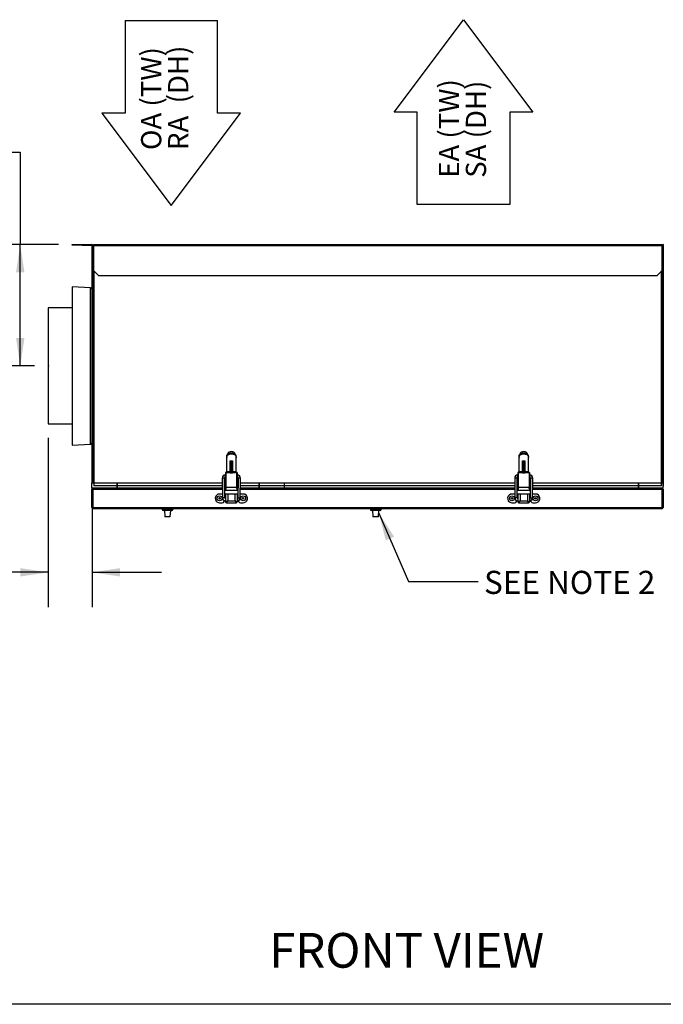
# Model space of a CAD drawing. Units: inches. Extents: x 0.3 to 10.6, y 0.4 to 8.2.
# Drawn here: x 4 to 6.3, y 1.1 to 4.6 of the extents above; entities that cross this region are included whole.
import ezdxf

# ---------------------------------------------------------------- set-up
doc = ezdxf.new("R2010")
doc.units = ezdxf.units.IN
doc.header["$MEASUREMENT"] = 0
doc.header["$PDSIZE"] = -1
doc.linetypes.add('HIDDEN', pattern=[0.075, 0.05, -0.025])
doc.layers.add('DRAWING_FORMAT_LINES', color=7, linetype='Continuous', lineweight=25)
for name, color, linetype in [('FORMAT', 7, 'Continuous'), ('SERVICE_AREA_LINE', 7, 'HIDDEN'), ('TEXT', 7, 'Continuous')]:
    doc.layers.add(name, color=color, linetype=linetype)
doc.styles.add('SLDTEXTSTYLE0', font='GOTHIC.TTF', dxfattribs={"width": 0.913})
doc.styles.get("Standard").update_dxf_attribs({"font": 'GOTHIC.TTF'})
doc.dimstyles.new('SLDDIMSTYLE0', dxfattribs={"dimtxt": 0.083333, "dimasz": 0.1, "dimexe": 0, "dimexo": 0.0625, "dimgap": 0.020833, "dimtad": 0, "dimtih": 1, "dimtoh": 1, "dimdec": 6, "dimlfac": 14, "dimrnd": 1e-09, "dimzin": 12, "dimdsep": 46, "dimlunit": 5, "dimtxsty": 'SLDTEXTSTYLE0', "dimsah": 1, "dimcen": 0.09, "dimadec": 0, "dimazin": 3, "dimtfac": 1, "dimtdec": 3, "dimtofl": 0, "dimtmove": 0, "dimatfit": 3, "dimfxl": 1, "dimfrac": 2, "dimtolj": 1, "dimtzin": 12, "dimarcsym": 0})
doc.dimstyles.new('SLDDIMSTYLE1', dxfattribs={"dimtxt": 0.083333, "dimasz": 0.1, "dimexe": 0, "dimexo": 0.0625, "dimgap": 0.020833, "dimtad": 0, "dimtih": 1, "dimtoh": 1, "dimdec": 6, "dimlfac": 14, "dimrnd": 1e-09, "dimzin": 12, "dimdsep": 46, "dimlunit": 5, "dimtxsty": 'SLDTEXTSTYLE0', "dimsah": 1, "dimcen": 0.09, "dimadec": 0, "dimazin": 3, "dimtfac": 1, "dimtdec": 3, "dimtmove": 0, "dimatfit": 0, "dimfxl": 1, "dimfrac": 2, "dimtolj": 1, "dimtzin": 12, "dimarcsym": 0})
doc.dimstyles.new('SLDDIMSTYLE2', dxfattribs={"dimtxt": 0.18, "dimasz": 0.1, "dimexe": 0, "dimexo": 0.0625, "dimgap": 0, "dimtad": 0, "dimtih": 1, "dimtoh": 1, "dimdec": 0, "dimrnd": 1e-09, "dimzin": 0, "dimdsep": 46, "dimlunit": 5, "dimtxsty": 'Standard', "dimsah": 1, "dimcen": 0.09, "dimadec": 0, "dimazin": 0, "dimtfac": 0.1, "dimtdec": 0, "dimtofl": 0, "dimtmove": 0, "dimatfit": 3, "dimfxl": 1, "dimfrac": 2, "dimtolj": 1, "dimtzin": 0, "dimarcsym": 0})

# ---------------------------------------------------------------- blocks, each defined once
blk = doc.blocks.new('SW_SYMBOL_MOD_CL')
at = {"layer": 'TEXT', "color": 0, "char_height": 30.8, "attachment_point": 5, "style": 'SLDTEXTSTYLE0'}
for s, insert in [('C', (15.7, 23.6)), ('L', (23.6, 11.8))]:
    blk.add_mtext(s, dxfattribs=dict(at, insert=insert))
blk = doc.blocks.new('_D_8')
at = {"layer": 'TEXT'}
for p, q in [((3.8305, 4.1317), (4.0305, 4.1317)), ((4.0305, 4.1317), (4.0305, 3.799)), ((4.1682, 3.799), (3.9055, 3.799)), ((4.0305, 3.3614), (4.0305, 3.799)), ((4.0822, 3.3614), (3.9055, 3.3614))]:
    blk.add_line(p, q, dxfattribs=at)
for points in [[(4.0305, 3.799), (4.0155, 3.699), (4.0455, 3.699)], [(4.0305, 3.3614), (4.0455, 3.4614), (4.0155, 3.4614)]]:
    blk.add_solid(points, dxfattribs=at)
at = {"layer": 'TEXT', "xscale": 0.0027037109375, "yscale": 0.0027037109375, "zscale": 0.0027037109375}
blk.add_blockref('SW_SYMBOL_MOD_CL', (3.3898, 4.077), dxfattribs=at)
at = {"layer": 'TEXT', "insert": (3.5321, 4.1719), "char_height": 0.08333, "attachment_point": 1, "style": 'SLDTEXTSTYLE0'}
blk.add_mtext('6 1/8"', dxfattribs=at)
blk = doc.blocks.new('_D_9')
at = {"layer": 'FORMAT'}
for p, q in [((4.131, 3.1021), (4.131, 2.4923)), ((4.2896, 2.8774), (4.2896, 2.4923)), ((4.131, 2.6173), (3.9021, 2.6173)), ((4.2896, 2.6173), (4.5396, 2.6173))]:
    blk.add_line(p, q, dxfattribs=at)
for points in [[(4.131, 2.6173), (4.031, 2.6323), (4.031, 2.6023)], [(4.2896, 2.6173), (4.3896, 2.6023), (4.3896, 2.6323)]]:
    blk.add_solid(points, dxfattribs=at)
at = {"layer": 'FORMAT', "char_height": 0.08333, "attachment_point": 1, "style": 'SLDTEXTSTYLE0'}
for s, insert in [('2 1/4"', (3.3595, 2.6575)), (' Typ.', (3.658, 2.6575))]:
    blk.add_mtext(s, dxfattribs=dict(at, insert=insert))
blk = doc.blocks.new('SW_NOTE_6')
at = {"layer": 'SERVICE_AREA_LINE', "color": 0, "char_height": 0.07292, "attachment_point": 1, "rotation": 90, "style": 'SLDTEXTSTYLE0'}
for s, insert in [('EA (TW)', (-0.0931, 0)), ('SA (DH)', (0.0041, 0))]:
    blk.add_mtext(s, dxfattribs=dict(at, insert=insert))
blk = doc.blocks.new('SW_NOTE_8')
at = {"layer": 'SERVICE_AREA_LINE', "color": 0, "char_height": 0.07292, "attachment_point": 1, "rotation": 90, "style": 'SLDTEXTSTYLE0'}
for s, insert in [('OA (TW)', (-0.0931, 0)), ('RA  (DH)', (0.0041, 0))]:
    blk.add_mtext(s, dxfattribs=dict(at, insert=insert))

msp = doc.modelspace()

# ---------------------------------------------------------------- linework, layer by layer
at = {"color": 7, "linetype": 'Continuous', "lineweight": 25}
for p, q in [((4.21816113, 3.79653673), (4.21816113, 3.79896531)), ((4.21816113, 3.79896531), (4.25387542, 3.79896531)), ((4.25387542, 3.79896531), (4.25387542, 3.79653673)), ((4.25387542, 3.79896531), (4.28837542, 3.79896531)), ((4.28837542, 3.79653673), (4.28837542, 3.79896531)), ((4.29423256, 3.79655459), (4.29423256, 3.79898316)), ((4.29423256, 3.79898316), (4.3120897, 3.79898316)), ((4.3120897, 3.79898316), (4.3120897, 3.79655459)), ((4.3120897, 3.79898316), (6.32551827, 3.79898316)), ((6.32551827, 3.79655459), (6.32551827, 3.79898316)), ((6.32551827, 3.79898316), (6.34337542, 3.79898316)), ((6.34337542, 3.79898316), (6.34337542, 3.79655459)), ((4.25387542, 3.79653673), (4.21816113, 3.79653673)), ((4.25387542, 3.79653673), (4.28837542, 3.79653673)), ((4.2895897, 2.93840103), (4.2895897, 3.79532245)), ((4.2895897, 3.79532245), (4.29201827, 3.79532245)), ((4.29201827, 3.76184031), (4.29201827, 3.79532245)), ((4.3120897, 3.79655459), (4.29423256, 3.79655459)), ((4.29423256, 3.79655459), (4.29423256, 3.79448316)), ((6.34337542, 3.79448316), (4.29423256, 3.79448316)), ((4.29423256, 3.79448316), (4.29423256, 3.70519745)), ((4.3120897, 3.79655459), (6.32551827, 3.79655459)), ((6.34337542, 3.79655459), (6.32551827, 3.79655459)), ((6.34337542, 3.79448316), (6.34337542, 3.79655459)), ((6.34337542, 3.70519745), (6.34337542, 3.79448316)), ((6.34801827, 3.79532602), (6.3455897, 3.79532602)), ((6.3455897, 3.79532602), (6.3455897, 3.76184031)), ((6.34801827, 3.79532602), (6.34801827, 2.92741173)), ((4.29423256, 3.76184031), (4.29201827, 3.76184031)), ((4.29201827, 3.76184031), (4.29201827, 3.76152395)), ((4.29201827, 3.76133523), (4.29423256, 3.76164224)), ((4.29201827, 3.76133523), (4.29201827, 3.76152395)), ((4.29201827, 3.76133523), (4.29201827, 2.93840103)), ((6.34337542, 3.76184031), (6.3455897, 3.76184031)), ((6.34337542, 3.76164224), (6.3455897, 3.76133523)), ((6.3455897, 3.76152395), (6.3455897, 3.76184031)), ((6.3455897, 3.76152395), (6.3455897, 3.76133523)), ((6.3455897, 2.93840103), (6.3455897, 3.76133523)), ((4.29423256, 3.70519745), (4.3120897, 3.68734031)), ((6.32551827, 3.68734031), (6.34337542, 3.70519745)), ((6.34873256, 3.69654031), (6.34801827, 3.69654031)), ((4.3120897, 3.68734031), (6.32551827, 3.68734031)), ((4.28349758, 3.64311522), (4.21816113, 3.64653936)), ((4.21816113, 3.64653936), (4.21816113, 3.56301442)), ((4.21816113, 3.57065309), (4.13101827, 3.57065309)), ((4.13101827, 3.57065309), (4.13101827, 3.50935472)), ((4.21816113, 3.56301442), (4.21816113, 3.07619539)), ((4.13101827, 3.50935472), (4.13101827, 3.15208166)), ((4.13101827, 3.15208166), (4.21816113, 3.15208166)), ((4.21816113, 3.07619539), (4.28349758, 3.07961953)), ((4.77447674, 3.03464592), (4.77447674, 3.03085507)), ((4.77447674, 2.97941608), (4.77447674, 3.03085507)), ((4.78704704, 3.01973963), (4.79562409, 3.01973963)), ((4.78704704, 2.97941608), (4.78704704, 3.01973963)), ((4.79412072, 3.01705459), (4.78854985, 3.01705459)), ((4.78854985, 3.01705459), (4.78854985, 2.98392748)), ((4.79412072, 2.98392748), (4.79412072, 3.01705459)), ((4.79426414, 3.01705459), (4.79412072, 3.01705459)), ((4.79562409, 3.01739901), (4.79462072, 3.01707693)), ((4.79462072, 2.98390514), (4.79462072, 3.01707693)), ((4.79562409, 3.01973963), (4.79562409, 2.97941608)), ((4.8081944, 3.03085507), (4.8081944, 3.03464592)), ((4.8081944, 2.97941608), (4.8081944, 3.03085507)), ((5.82812373, 3.03464592), (5.82812373, 3.03085507)), ((5.82812373, 2.97941608), (5.82812373, 3.03085507)), ((5.84069403, 3.01973963), (5.84927109, 3.01973963)), ((5.84069403, 2.97941608), (5.84069403, 3.01973963)), ((5.84776771, 3.01705459), (5.84219684, 3.01705459)), ((5.84219684, 3.01705459), (5.84219684, 2.98392748)), ((5.84776771, 2.98392748), (5.84776771, 3.01705459)), ((5.84791113, 3.01705459), (5.84776771, 3.01705459)), ((5.84927109, 3.01739901), (5.84826771, 3.01707693)), ((5.84826771, 2.98390514), (5.84826771, 3.01707693)), ((5.84927109, 3.01973963), (5.84927109, 2.97941608)), ((5.86184139, 3.03085507), (5.86184139, 3.03464592)), ((5.86184139, 2.97941608), (5.86184139, 3.03085507)), ((4.78854985, 2.98392748), (4.79412072, 2.98392748)), ((4.79412072, 2.98392748), (4.79426414, 2.98392748)), ((4.79462072, 2.98390514), (4.79562409, 2.98358306)), ((5.84219684, 2.98392748), (5.84776771, 2.98392748)), ((5.84776771, 2.98392748), (5.84791113, 2.98392748)), ((5.84826771, 2.98390514), (5.84927109, 2.98358306)), ((4.75871479, 2.9571905), (4.75913645, 2.88607127)), ((4.76757275, 2.88612129), (4.76715109, 2.95724052)), ((4.77012128, 2.96791173), (4.76937265, 2.96791173)), ((4.76937265, 2.95947529), (4.77012128, 2.95947529)), ((4.76958557, 2.95384031), (4.76958557, 2.94648316)), ((4.77012128, 2.95384031), (4.76958557, 2.95384031)), ((4.76958557, 2.94648316), (4.77012128, 2.94648316)), ((4.77226414, 2.97678204), (4.77012128, 2.97665752)), ((4.77012128, 2.97665752), (4.77012128, 2.91791834)), ((4.77226414, 2.97678204), (4.77447674, 2.97691061)), ((4.77226414, 2.92255178), (4.77226414, 2.97678204)), ((4.78704704, 2.97941608), (4.77447674, 2.97941608)), ((4.77447674, 2.97941608), (4.77447674, 2.97768511)), ((4.77447674, 2.97691061), (4.77447674, 2.97768511)), ((4.77447674, 2.97768511), (4.78704704, 2.97768511)), ((4.78704704, 2.97768511), (4.78704704, 2.97941608)), ((4.79426414, 2.9782132), (4.78704704, 2.9782132)), ((4.78704704, 2.97768511), (4.78704704, 2.97508271)), ((4.79562409, 2.97508271), (4.78704704, 2.97508271)), ((4.8081944, 2.97941608), (4.79562409, 2.97941608)), ((4.79562409, 2.97941608), (4.79562409, 2.97768511)), ((4.79562409, 2.97508271), (4.79562409, 2.97768511)), ((4.79562409, 2.97768511), (4.8081944, 2.97768511)), ((4.8081944, 2.97768511), (4.8081944, 2.97941608)), ((4.8081944, 2.97768511), (4.8081944, 2.97665752)), ((4.810407, 2.97665752), (4.8081944, 2.97665752)), ((4.810407, 2.97665752), (4.810407, 2.92255178)), ((4.81254985, 2.97665752), (4.810407, 2.97665752)), ((4.81254985, 2.97665752), (4.81254985, 2.91791834)), ((4.81329849, 2.96791173), (4.81254985, 2.96791173)), ((4.81254985, 2.95947529), (4.81329849, 2.95947529)), ((4.81308557, 2.95384031), (4.81254985, 2.95384031)), ((4.81254985, 2.94648316), (4.81308557, 2.94648316)), ((4.81308557, 2.94648316), (4.81308557, 2.95384031)), ((4.81552005, 2.95724052), (4.81509839, 2.88612129)), ((4.82353469, 2.88607127), (4.82395634, 2.9571905)), ((5.81236178, 2.9571905), (5.81278344, 2.88607127)), ((5.82121974, 2.88612129), (5.82079808, 2.95724052)), ((5.82376827, 2.96791173), (5.82301964, 2.96791173)), ((5.82301964, 2.95947529), (5.82376827, 2.95947529)), ((5.82323256, 2.95384031), (5.82323256, 2.94648316)), ((5.82376827, 2.95384031), (5.82323256, 2.95384031)), ((5.82323256, 2.94648316), (5.82376827, 2.94648316)), ((5.82591113, 2.97678204), (5.82376827, 2.97665752)), ((5.82376827, 2.97665752), (5.82376827, 2.91791834)), ((5.82591113, 2.97678204), (5.82812373, 2.97691061)), ((5.82591113, 2.92255178), (5.82591113, 2.97678204)), ((5.84069403, 2.97941608), (5.82812373, 2.97941608)), ((5.82812373, 2.97941608), (5.82812373, 2.97768511)), ((5.82812373, 2.97691061), (5.82812373, 2.97768511)), ((5.82812373, 2.97768511), (5.84069403, 2.97768511)), ((5.84069403, 2.97768511), (5.84069403, 2.97941608)), ((5.84791113, 2.9782132), (5.84069403, 2.9782132)), ((5.84069403, 2.97768511), (5.84069403, 2.97508271)), ((5.84927109, 2.97508271), (5.84069403, 2.97508271)), ((5.86184139, 2.97941608), (5.84927109, 2.97941608)), ((5.84927109, 2.97941608), (5.84927109, 2.97768511)), ((5.84927109, 2.97508271), (5.84927109, 2.97768511)), ((5.84927109, 2.97768511), (5.86184139, 2.97768511)), ((5.86184139, 2.97768511), (5.86184139, 2.97941608)), ((5.86184139, 2.97768511), (5.86184139, 2.97665752)), ((5.86405399, 2.97665752), (5.86184139, 2.97665752)), ((5.86405399, 2.97665752), (5.86405399, 2.92255178)), ((5.86619684, 2.97665752), (5.86405399, 2.97665752)), ((5.86619684, 2.97665752), (5.86619684, 2.91791834)), ((5.86694548, 2.96791173), (5.86619684, 2.96791173)), ((5.86619684, 2.95947529), (5.86694548, 2.95947529)), ((5.86673256, 2.95384031), (5.86619684, 2.95384031)), ((5.86619684, 2.94648316), (5.86673256, 2.94648316)), ((5.86673256, 2.94648316), (5.86673256, 2.95384031)), ((5.86916704, 2.95724052), (5.86874538, 2.88612129)), ((5.87718168, 2.88607127), (5.87760333, 2.9571905)), ((4.28887335, 2.85075817), (4.28887335, 2.91690103)), ((4.29130192, 2.91690103), (4.28887335, 2.91690103)), ((4.28894478, 2.92054389), (4.28894478, 2.93840103)), ((4.37823049, 2.93840103), (4.28894478, 2.93840103)), ((4.37823049, 2.92054389), (4.28894478, 2.92054389)), ((4.29130192, 2.85075817), (4.29130192, 2.91690103)), ((4.291807, 2.91690103), (4.291807, 2.85075817)), ((4.29251621, 2.92021381), (4.29251621, 2.92054389)), ((4.29566113, 2.92984031), (4.29566113, 2.92862602)), ((4.37823049, 2.93840103), (4.37823049, 2.92054389)), ((4.37823049, 2.92619745), (4.37930192, 2.92619745)), ((4.37823049, 2.92054389), (4.37930192, 2.92054389)), ((4.37930192, 2.93840103), (4.37930192, 2.92054389)), ((4.75882619, 2.93840103), (4.37930192, 2.93840103)), ((4.75893207, 2.92054389), (4.37930192, 2.92054389)), ((4.77012128, 2.93840103), (4.76726279, 2.93840103)), ((4.77012128, 2.92054389), (4.76736866, 2.92054389)), ((4.76958557, 2.92904784), (4.76958557, 2.9216907)), ((4.77012128, 2.92904784), (4.76958557, 2.92904784)), ((4.76958557, 2.9216907), (4.77012128, 2.9216907)), ((4.77083557, 2.91360915), (4.77083557, 2.91751612)), ((4.77083557, 2.91360915), (4.81183557, 2.91360915)), ((4.810407, 2.92255178), (4.77226414, 2.92255178)), ((4.81183557, 2.91751612), (4.81183557, 2.91360915)), ((4.81540835, 2.93840103), (4.81254985, 2.93840103)), ((4.81308557, 2.92904784), (4.81254985, 2.92904784)), ((4.81254985, 2.9216907), (4.81308557, 2.9216907)), ((4.81530248, 2.92054389), (4.81254985, 2.92054389)), ((4.81308557, 2.9216907), (4.81308557, 2.92904784)), ((4.89073049, 2.92054389), (4.82373907, 2.92054389)), ((4.89073049, 2.93840103), (4.82384494, 2.93840103)), ((4.89073049, 2.93840103), (4.89073049, 2.92054389)), ((4.89073049, 2.92619745), (4.89180192, 2.92619745)), ((4.89073049, 2.92054389), (4.89180192, 2.92054389)), ((4.98108764, 2.93840103), (4.89180192, 2.93840103)), ((4.89180192, 2.93840103), (4.89180192, 2.92054389)), ((4.98108764, 2.92054389), (4.89180192, 2.92054389)), ((4.98108764, 2.93840103), (4.98108764, 2.92054389)), ((4.98108764, 2.92619745), (4.98215906, 2.92619745)), ((4.98108764, 2.92054389), (4.98215906, 2.92054389)), ((4.98215906, 2.93840103), (4.98215906, 2.92054389)), ((5.81247318, 2.93840103), (4.98215906, 2.93840103)), ((5.81257906, 2.92054389), (4.98215906, 2.92054389)), ((5.82376827, 2.93840103), (5.82090978, 2.93840103)), ((5.82376827, 2.92054389), (5.82101565, 2.92054389)), ((5.82323256, 2.92904784), (5.82323256, 2.9216907)), ((5.82376827, 2.92904784), (5.82323256, 2.92904784)), ((5.82323256, 2.9216907), (5.82376827, 2.9216907)), ((5.82448256, 2.91360915), (5.82448256, 2.91751612)), ((5.82448256, 2.91360915), (5.86548256, 2.91360915)), ((5.86405399, 2.92255178), (5.82591113, 2.92255178)), ((5.86548256, 2.91751612), (5.86548256, 2.91360915)), ((5.86905534, 2.93840103), (5.86619684, 2.93840103)), ((5.86673256, 2.92904784), (5.86619684, 2.92904784)), ((5.86619684, 2.9216907), (5.86673256, 2.9216907)), ((5.86894947, 2.92054389), (5.86619684, 2.92054389)), ((5.86673256, 2.9216907), (5.86673256, 2.92904784)), ((6.25701621, 2.92054389), (5.87738606, 2.92054389)), ((6.25701621, 2.93840103), (5.87749193, 2.93840103)), ((6.25701621, 2.93840103), (6.25701621, 2.92054389)), ((6.25701621, 2.92619745), (6.25808764, 2.92619745)), ((6.25701621, 2.92054389), (6.25808764, 2.92054389)), ((6.25808764, 2.93840103), (6.25808764, 2.92054389)), ((6.34737335, 2.93840103), (6.25808764, 2.93840103)), ((6.34737335, 2.92054389), (6.25808764, 2.92054389)), ((6.34194684, 2.92862602), (6.34194684, 2.92984031)), ((6.34380192, 2.92021381), (6.34380192, 2.92054389)), ((6.34451113, 2.85075817), (6.34451113, 2.91690103)), ((6.34501621, 2.91690103), (6.34501621, 2.85075817)), ((6.34501621, 2.91690103), (6.34744478, 2.91690103)), ((6.34737335, 2.92054389), (6.34737335, 2.93840103)), ((6.34737335, 2.92741173), (6.34801827, 2.92741173)), ((6.34744478, 2.91690103), (6.34744478, 2.85075817)), ((4.75905637, 2.89957763), (4.74868281, 2.89957763)), ((4.76565022, 2.87209788), (4.7679788, 2.87563218)), ((4.76854985, 2.89957763), (4.76749297, 2.89957763)), ((4.76854985, 2.89957763), (4.77062128, 2.89957763)), ((4.77062128, 2.88391286), (4.76979431, 2.88391286)), ((4.76979431, 2.87547641), (4.77062128, 2.87547641)), ((4.77062128, 2.89957763), (4.77062128, 2.87123118)), ((4.77826414, 2.89957763), (4.77062128, 2.89957763)), ((4.77826414, 2.89957763), (4.77826414, 2.87530261)), ((4.804407, 2.89957763), (4.77826414, 2.89957763)), ((4.77826414, 2.87530261), (4.804407, 2.87530261)), ((4.804407, 2.89957763), (4.804407, 2.87530261)), ((4.81204985, 2.89957763), (4.804407, 2.89957763)), ((4.81204985, 2.89957763), (4.81204985, 2.87123118)), ((4.81412128, 2.89957763), (4.81204985, 2.89957763)), ((4.81287683, 2.88391286), (4.81204985, 2.88391286)), ((4.81204985, 2.87547641), (4.81287683, 2.87547641)), ((4.81517817, 2.89957763), (4.81412128, 2.89957763)), ((4.81469234, 2.87563218), (4.81702091, 2.87209788)), ((4.83398833, 2.89957763), (4.82361476, 2.89957763)), ((5.81270336, 2.89957763), (5.8023298, 2.89957763)), ((5.81929721, 2.87209788), (5.82162579, 2.87563218)), ((5.82219684, 2.89957763), (5.82113996, 2.89957763)), ((5.82219684, 2.89957763), (5.82426827, 2.89957763)), ((5.82426827, 2.88391286), (5.8234413, 2.88391286)), ((5.8234413, 2.87547641), (5.82426827, 2.87547641)), ((5.82426827, 2.89957763), (5.82426827, 2.87123118)), ((5.83191113, 2.89957763), (5.82426827, 2.89957763)), ((5.83191113, 2.89957763), (5.83191113, 2.87530261)), ((5.85805399, 2.89957763), (5.83191113, 2.89957763)), ((5.83191113, 2.87530261), (5.85805399, 2.87530261)), ((5.85805399, 2.89957763), (5.85805399, 2.87530261)), ((5.86569684, 2.89957763), (5.85805399, 2.89957763)), ((5.86569684, 2.89957763), (5.86569684, 2.87123118)), ((5.86776827, 2.89957763), (5.86569684, 2.89957763)), ((5.86652382, 2.88391286), (5.86569684, 2.88391286)), ((5.86569684, 2.87547641), (5.86652382, 2.87547641)), ((5.86882516, 2.89957763), (5.86776827, 2.89957763)), ((5.86833933, 2.87563218), (5.8706679, 2.87209788)), ((5.88763532, 2.89957763), (5.87726175, 2.89957763)), ((4.29130192, 2.85075817), (4.28887335, 2.85075817)), ((4.291807, 2.85075817), (6.34451113, 2.85075817)), ((4.29251621, 2.84711532), (6.34380192, 2.84711532)), ((4.54212718, 2.84711532), (4.54219061, 2.84348156)), ((4.54219061, 2.84348156), (4.56145906, 2.84348156)), ((4.56145906, 2.83997246), (4.54576149, 2.83997246)), ((4.5500412, 2.83997246), (4.55154811, 2.81842263)), ((4.56145906, 2.84711532), (4.56145906, 2.84348156)), ((4.56145906, 2.84348156), (4.58072752, 2.84348156)), ((4.56145906, 2.83997246), (4.56145906, 2.84348156)), ((4.57715664, 2.83997246), (4.56145906, 2.83997246)), ((4.57137002, 2.81842263), (4.57287693, 2.83997246)), ((4.58079095, 2.84711532), (4.58072752, 2.84348156)), ((4.75289165, 2.86808157), (4.75819442, 2.86808157)), ((4.77419271, 2.86765975), (4.77619271, 2.86765975)), ((4.77826414, 2.86794581), (4.77826414, 2.86765975)), ((4.77826414, 2.86765975), (4.804407, 2.86765975)), ((4.804407, 2.86765975), (4.804407, 2.86794581)), ((4.80647843, 2.86765975), (4.80847843, 2.86765975)), ((4.82447672, 2.86808157), (4.82977949, 2.86808157)), ((5.29212718, 2.84711532), (5.29219061, 2.84348156)), ((5.29219061, 2.84348156), (5.31145906, 2.84348156)), ((5.31145906, 2.83997246), (5.29576149, 2.83997246)), ((5.3000412, 2.83997246), (5.30154811, 2.81842263)), ((5.31145906, 2.84711532), (5.31145906, 2.84348156)), ((5.31145906, 2.84348156), (5.33072752, 2.84348156)), ((5.31145906, 2.83997246), (5.31145906, 2.84348156)), ((5.32715664, 2.83997246), (5.31145906, 2.83997246)), ((5.32137002, 2.81842263), (5.32287693, 2.83997246)), ((5.33079095, 2.84711532), (5.33072752, 2.84348156)), ((5.80653864, 2.86808157), (5.81184141, 2.86808157)), ((5.8278397, 2.86765975), (5.8298397, 2.86765975)), ((5.83191113, 2.86794581), (5.83191113, 2.86765975)), ((5.83191113, 2.86765975), (5.85805399, 2.86765975)), ((5.85805399, 2.86765975), (5.85805399, 2.86794581)), ((5.86012542, 2.86765975), (5.86212542, 2.86765975)), ((5.87812371, 2.86808157), (5.88342648, 2.86808157)), ((6.34501621, 2.85075817), (6.34744478, 2.85075817)), ((4.57065747, 2.81775817), (4.55226065, 2.81775817)), ((5.32065747, 2.81775817), (5.30226065, 2.81775817))]:
    msp.add_line(p, q, dxfattribs=at)
at = {"color": 8, "linetype": 'Continuous', "lineweight": 25}
for p, q in [((4.29566113, 3.70376888), (4.29566113, 2.92984031)), ((6.34194684, 2.92984031), (6.34194684, 3.70376888)), ((4.28349758, 3.56059319), (4.28349758, 3.64311522)), ((4.28349758, 3.07961953), (4.28349758, 3.56059319)), ((4.76715109, 2.95724052), (4.75871479, 2.9571905)), ((4.76937265, 2.95947529), (4.76937265, 2.96791173)), ((4.81329849, 2.96791173), (4.81329849, 2.95947529)), ((4.82395634, 2.9571905), (4.81552005, 2.95724052)), ((5.82079808, 2.95724052), (5.81236178, 2.9571905)), ((5.82301964, 2.95947529), (5.82301964, 2.96791173)), ((5.86694548, 2.96791173), (5.86694548, 2.95947529)), ((5.87760333, 2.9571905), (5.86916704, 2.95724052)), ((4.291807, 2.91690103), (4.75895366, 2.91690103)), ((4.29566113, 2.92984031), (4.75887695, 2.92984031)), ((4.76731354, 2.92984031), (4.77012128, 2.92984031)), ((4.76739026, 2.91690103), (4.77012128, 2.91690103)), ((4.81254985, 2.92984031), (4.81535759, 2.92984031)), ((4.81254985, 2.91690103), (4.81528088, 2.91690103)), ((4.82371747, 2.91690103), (5.81260066, 2.91690103)), ((4.82379419, 2.92984031), (5.81252394, 2.92984031)), ((5.82096053, 2.92984031), (5.82376827, 2.92984031)), ((5.82103725, 2.91690103), (5.82376827, 2.91690103)), ((5.86619684, 2.92984031), (5.86900458, 2.92984031)), ((5.86619684, 2.91690103), (5.86892787, 2.91690103)), ((5.87736446, 2.91690103), (6.34451113, 2.91690103)), ((5.87744118, 2.92984031), (6.34194684, 2.92984031)), ((4.76757275, 2.88612129), (4.75913645, 2.88607127)), ((4.76854985, 2.88429412), (4.76854985, 2.89957763)), ((4.76979431, 2.88391286), (4.76979431, 2.87547641)), ((4.81287683, 2.88391286), (4.81287683, 2.87547641)), ((4.81412128, 2.89957763), (4.81412128, 2.88429412)), ((4.81509839, 2.88612129), (4.82353469, 2.88607127)), ((5.82121974, 2.88612129), (5.81278344, 2.88607127)), ((5.82219684, 2.88429412), (5.82219684, 2.89957763)), ((5.8234413, 2.88391286), (5.8234413, 2.87547641)), ((5.86652382, 2.88391286), (5.86652382, 2.87547641)), ((5.86776827, 2.89957763), (5.86776827, 2.88429412)), ((5.86874538, 2.88612129), (5.87718168, 2.88607127)), ((4.55154811, 2.81842263), (4.57137002, 2.81842263)), ((5.30154811, 2.81842263), (5.32137002, 2.81842263))]:
    msp.add_line(p, q, dxfattribs=at)
at = {"color": 7, "linetype": 'Continuous', "lineweight": 25, "flags": 128}
for points in [[(4.79562409, 2.97855761), (4.7953161, 2.97841391), (4.79426414, 2.9782132)], [(5.84927109, 2.97855761), (5.84896309, 2.97841391), (5.84791113, 2.9782132)]]:
    msp.add_lwpolyline(points, dxfattribs=at)
at = {"color": 7, "linetype": 'Continuous', "lineweight": 25}
for centre, radius in [((4.748907, 2.88411082), 0.00892857), ((4.748907, 2.88411082), 0.00267857), ((4.83376414, 2.88411082), 0.00892857), ((4.83376414, 2.88411082), 0.00267857), ((5.80255399, 2.88411082), 0.00892857), ((5.80255399, 2.88411082), 0.00267857), ((5.88741113, 2.88411082), 0.00892857), ((5.88741113, 2.88411082), 0.00267857)]:
    msp.add_circle(centre, radius, dxfattribs=at)
for centre, radius, start, end in [((4.28837542, 3.79532245), 0.00364286, 0, 90), ((6.34923256, 3.79532602), 0.00364286, 90, 180), ((4.28837542, 3.79532245), 0.00121429, 0, 90), ((4.29566113, 3.76184031), 0.00364286, 113.08877244, 180), ((6.34194684, 3.76184031), 0.00364286, 0, 66.91122756), ((6.34923256, 3.79532602), 0.00121429, 90, 180), ((4.28316113, 3.63669546), 0.00642857, 0, 87), ((4.28316113, 3.08603929), 0.00642857, 273, 360), ((4.79133557, 3.03784031), 0.01507143, 15.98123092, 163.04715547), ((5.84498256, 3.03784031), 0.01507143, 15.98123092, 163.04715547), ((4.76937265, 2.95725369), 0.01065804, 90, 180.33969426), ((4.76937265, 2.95725369), 0.0022216, 90, 180.33969426), ((4.81329849, 2.95725369), 0.01065804, 359.66030574, 90), ((4.81329849, 2.95725369), 0.0022216, 359.66030574, 90), ((5.82301964, 2.95725369), 0.01065804, 90, 180.33969426), ((5.82301964, 2.95725369), 0.0022216, 90, 180.33969426), ((5.86694548, 2.95725369), 0.01065804, 359.66030574, 90), ((5.86694548, 2.95725369), 0.0022216, 359.66030574, 90), ((4.29251621, 2.91690103), 0.00364286, 90, 180), ((4.29251621, 2.91690103), 0.00121429, 122.96684355, 180), ((4.77071362, 2.91813491), 0.00063068, 200.08283118, 281.14885567), ((4.77083557, 2.91432343), 0.00071429, 180, 270), ((4.81195752, 2.91813491), 0.00063068, 258.85114433, 339.91716882), ((4.81183557, 2.91432343), 0.00071429, 270, 0), ((5.82436061, 2.91813491), 0.00063068, 200.08283118, 281.14885567), ((5.82448256, 2.91432343), 0.00071429, 180, 270), ((5.86560451, 2.91813491), 0.00063068, 258.85114433, 339.91716882), ((5.86548256, 2.91432343), 0.00071429, 270, 0), ((6.34380192, 2.91690103), 0.00364286, 0, 90), ((6.34380192, 2.91690103), 0.00121429, 0, 57.0331405), ((4.74868281, 2.88411082), 0.01546682, 90, 254.77724297), ((4.76979431, 2.88613446), 0.01065804, 180.33969426, 270), ((4.76979431, 2.88613446), 0.0022216, 180.33969426, 270), ((4.81287683, 2.88613446), 0.0022216, 270, 359.66030574), ((4.81287683, 2.88613446), 0.01065804, 270, 359.66030574), ((4.83398833, 2.88411082), 0.01546682, 285.22275703, 90), ((5.8023298, 2.88411082), 0.01546682, 90, 254.77724297), ((5.8234413, 2.88613446), 0.01065804, 180.33969426, 270), ((5.8234413, 2.88613446), 0.0022216, 180.33969426, 270), ((5.86652382, 2.88613446), 0.0022216, 270, 359.66030574), ((5.86652382, 2.88613446), 0.01065804, 270, 359.66030574), ((5.88763532, 2.88411082), 0.01546682, 285.22275703, 90), ((4.29251621, 2.85075817), 0.00364286, 180, 270), ((4.29251621, 2.85075817), 0.00121429, 180, 235.8477362), ((4.54576149, 2.84354389), 0.00357143, 181, 270), ((4.57715664, 2.84354389), 0.00357143, 270, 359), ((4.75289165, 2.89957763), 0.03149606, 254.77724297, 270), ((4.75819442, 2.87701014), 0.00892857, 270, 326.62107179), ((4.77419271, 2.87123118), 0.00357143, 180, 270), ((4.80847843, 2.87123118), 0.00357143, 270, 0), ((4.82447672, 2.87701014), 0.00892857, 213.37892821, 270), ((4.82977949, 2.89957763), 0.03149606, 270, 285.22275703), ((5.29576149, 2.84354389), 0.00357143, 181, 270), ((5.32715664, 2.84354389), 0.00357143, 270, 359), ((5.80653864, 2.89957763), 0.03149606, 254.77724297, 270), ((5.81184141, 2.87701014), 0.00892857, 270, 326.62107179), ((5.8278397, 2.87123118), 0.00357143, 180, 270), ((5.86212542, 2.87123118), 0.00357143, 270, 0), ((5.87812371, 2.87701014), 0.00892857, 213.37892821, 270), ((5.88342648, 2.89957763), 0.03149606, 270, 285.22275703), ((6.34380192, 2.85075817), 0.00364286, 270, 0), ((6.34380192, 2.85075817), 0.00121429, 304.15226379, 0), ((4.55226065, 2.81847246), 0.00071429, 184, 270), ((4.57065747, 2.81847246), 0.00071429, 270, 356), ((5.30226065, 2.81847246), 0.00071429, 184, 270), ((5.32065747, 2.81847246), 0.00071429, 270, 356)]:
    msp.add_arc(centre, radius, start, end, dxfattribs=at)
for centre, ratio, start_param, end_param in [((4.29302128, 2.91690103), 0.3333333333, 0, 1.5707963268), ((6.34329684, 2.91690103), 0.3333333333, 4.7123889804, 6.2831853072), ((4.29251621, 2.85075817), 0.1946849449, 1.5707963268, 3.1415926536), ((6.34380192, 2.85075817), 0.1946849449, 3.1415926536, 4.7123889804)]:
    msp.add_ellipse(centre, major_axis=(0, 0.00364286), ratio=ratio, start_param=start_param, end_param=end_param, dxfattribs=at)
for points, knots in [([(4.77447674, 3.03464592), (4.77463582, 3.03626895), (4.77495428, 3.03951809), (4.7776377, 3.04341655), (4.78169125, 3.04616378), (4.78680954, 3.04770572), (4.79248815, 3.04806712), (4.79808706, 3.04721822), (4.8029229, 3.04512677), (4.8063826, 3.04182205), (4.8079958, 3.03811502), (4.80814039, 3.03558932), (4.8081944, 3.03464592)], [0, 0, 0, 0, 0.1052268722, 0.2106529, 0.3124601614, 0.4155467708, 0.5208080591, 0.6265905009, 0.7323350756, 0.836975793, 0.9391074822, 1, 1, 1, 1]), ([(4.77447674, 3.03085507), (4.77463053, 3.03253782), (4.7749385, 3.03590744), (4.77759195, 3.03995366), (4.78162203, 3.04278783), (4.78670234, 3.04437947), (4.79235832, 3.04477359), (4.79796069, 3.04393765), (4.80281366, 3.04182944), (4.80629272, 3.038473), (4.80797594, 3.03460956), (4.80813221, 3.03192382), (4.8081944, 3.03085507)], [0, 0, 0, 0, 0.1054188999, 0.2110961088, 0.311953687, 0.4138342241, 0.5182548379, 0.6234356008, 0.7285496545, 0.8322999859, 0.933266069, 1, 1, 1, 1]), ([(4.79426414, 3.01705459), (4.79430705, 3.01705508), (4.79439288, 3.01705605), (4.7945238, 3.0170654), (4.79459977, 3.01707444), (4.79462072, 3.01707693)], [0, 0, 0, 0, 0.4199996849, 0.8400618999, 1, 1, 1, 1]), ([(5.82812373, 3.03464592), (5.82828281, 3.03626895), (5.82860127, 3.03951809), (5.83128469, 3.04341655), (5.83533824, 3.04616378), (5.84045653, 3.04770572), (5.84613514, 3.04806712), (5.85173405, 3.04721822), (5.85656989, 3.04512677), (5.86002959, 3.04182205), (5.86164279, 3.03811502), (5.86178738, 3.03558932), (5.86184139, 3.03464592)], [0, 0, 0, 0, 0.1052268722, 0.2106529, 0.3124601614, 0.4155467708, 0.5208080591, 0.6265905009, 0.7323350756, 0.836975793, 0.9391074822, 1, 1, 1, 1]), ([(5.82812373, 3.03085507), (5.82827752, 3.03253782), (5.82858549, 3.03590744), (5.83123894, 3.03995366), (5.83526902, 3.04278783), (5.84034933, 3.04437947), (5.84600531, 3.04477359), (5.85160768, 3.04393765), (5.85646065, 3.04182944), (5.85993971, 3.038473), (5.86162293, 3.03460956), (5.8617792, 3.03192382), (5.86184139, 3.03085507)], [0, 0, 0, 0, 0.1054188999, 0.2110961088, 0.311953687, 0.4138342241, 0.5182548379, 0.6234356008, 0.7285496545, 0.8322999859, 0.933266069, 1, 1, 1, 1]), ([(5.84791113, 3.01705459), (5.84795404, 3.01705508), (5.84803987, 3.01705605), (5.84817079, 3.0170654), (5.84824676, 3.01707444), (5.84826771, 3.01707693)], [0, 0, 0, 0, 0.4199996849, 0.8400618999, 1, 1, 1, 1]), ([(4.79462072, 2.98390514), (4.79456539, 2.98391112), (4.79445472, 2.98392309), (4.79433537, 2.98392712), (4.79427954, 2.9839274), (4.79426414, 2.98392748)], [0, 0, 0, 0, 0.4199794242, 0.8400258148, 1, 1, 1, 1]), ([(5.84826771, 2.98390514), (5.84821238, 2.98391112), (5.84810171, 2.98392309), (5.84798236, 2.98392712), (5.84792653, 2.9839274), (5.84791113, 2.98392748)], [0, 0, 0, 0, 0.4199794242, 0.8400258148, 1, 1, 1, 1]), ([(4.77012128, 2.91791834), (4.77016026, 2.91823473), (4.77024622, 2.91893249), (4.77097761, 2.92048255), (4.77175909, 2.92173948), (4.77226414, 2.92255178)], [0, 0, 0, 0, 0.2268813306, 0.5003621846, 1, 1, 1, 1]), ([(4.77012128, 2.91791834), (4.77012128, 2.91740076), (4.77012128, 2.91634992), (4.77012128, 2.91521247), (4.77012128, 2.9144612), (4.77012128, 2.9143689), (4.77012128, 2.91432343)], [0, 0, 0, 0, 0.2462677294, 0.5, 0.7537322706, 1, 1, 1, 1]), ([(4.77226414, 2.92255178), (4.77193366, 2.92168613), (4.77142084, 2.92034287), (4.77092795, 2.91865751), (4.77086421, 2.91787004), (4.77083557, 2.91751612)], [0, 0, 0, 0, 0.4994736183, 0.7750493468, 1, 1, 1, 1]), ([(4.81183557, 2.91751612), (4.81180692, 2.91787003), (4.81174318, 2.91865753), (4.81125029, 2.9203429), (4.81073747, 2.92168616), (4.810407, 2.92255178)], [0, 0, 0, 0, 0.2249490408, 0.5005407624, 1, 1, 1, 1]), ([(4.810407, 2.92255178), (4.81091208, 2.92173942), (4.81169358, 2.92048248), (4.81242493, 2.91893242), (4.81251088, 2.91823472), (4.81254985, 2.91791834)], [0, 0, 0, 0, 0.4996730179, 0.773125044, 1, 1, 1, 1]), ([(4.81254985, 2.91791834), (4.81254985, 2.91740076), (4.81254985, 2.91634992), (4.81254985, 2.91521247), (4.81254985, 2.9144612), (4.81254985, 2.9143689), (4.81254985, 2.91432343)], [0, 0, 0, 0, 0.24626772938, 0.5, 0.75373227062, 1, 1, 1, 1]), ([(5.82376827, 2.91791834), (5.82380725, 2.91823473), (5.82389321, 2.91893249), (5.8246246, 2.92048255), (5.82540608, 2.92173948), (5.82591113, 2.92255178)], [0, 0, 0, 0, 0.2268813306, 0.5003621846, 1, 1, 1, 1]), ([(5.82376827, 2.91791834), (5.82376827, 2.91740076), (5.82376827, 2.91634992), (5.82376827, 2.91521247), (5.82376827, 2.9144612), (5.82376827, 2.9143689), (5.82376827, 2.91432343)], [0, 0, 0, 0, 0.2462677294, 0.5, 0.7537322706, 1, 1, 1, 1]), ([(5.82591113, 2.92255178), (5.82558065, 2.92168613), (5.82506783, 2.92034287), (5.82457494, 2.91865751), (5.8245112, 2.91787004), (5.82448256, 2.91751612)], [0, 0, 0, 0, 0.4994736183, 0.7750493468, 1, 1, 1, 1]), ([(5.86548256, 2.91751612), (5.86545391, 2.91787003), (5.86539017, 2.91865753), (5.86489728, 2.9203429), (5.86438446, 2.92168616), (5.86405399, 2.92255178)], [0, 0, 0, 0, 0.2249490408, 0.5005407624, 1, 1, 1, 1]), ([(5.86405399, 2.92255178), (5.86455907, 2.92173942), (5.86534057, 2.92048248), (5.86607192, 2.91893242), (5.86615787, 2.91823472), (5.86619684, 2.91791834)], [0, 0, 0, 0, 0.4996730179, 0.773125044, 1, 1, 1, 1]), ([(5.86619684, 2.91791834), (5.86619684, 2.91740076), (5.86619684, 2.91634992), (5.86619684, 2.91521247), (5.86619684, 2.9144612), (5.86619684, 2.9143689), (5.86619684, 2.91432343)], [0, 0, 0, 0, 0.2462677294, 0.5, 0.7537322706, 1, 1, 1, 1]), ([(6.34737335, 2.92546748), (6.34750852, 2.92564565), (6.34793404, 2.92620652), (6.34798411, 2.92692291), (6.34801827, 2.92741173)], [0, 0, 0, 0, 0.3176598715, 1, 1, 1, 1]), ([(4.77062128, 2.87123118), (4.7706474, 2.87124523), (4.7707002, 2.87127363), (4.77113071, 2.87150228), (4.7718345, 2.87187822), (4.77317015, 2.87258854), (4.77535154, 2.87375117), (4.77730913, 2.8747939), (4.77826414, 2.87530261)], [0, 0, 0, 0, 0.1121193139, 0.2266814203, 0.3494999954, 0.4810776649, 0.7468416629, 1, 1, 1, 1]), ([(4.77826414, 2.87530261), (4.77775544, 2.87434759), (4.7767127, 2.87239001), (4.77555009, 2.87020865), (4.77483976, 2.86887299), (4.77446382, 2.8681692), (4.77423515, 2.86773867), (4.77420676, 2.86768587), (4.77419271, 2.86765975)], [0, 0, 0, 0, 0.2531583267, 0.5189223137, 0.6504908826, 0.7733185483, 0.8878764812, 1, 1, 1, 1]), ([(4.804407, 2.87530261), (4.80536201, 2.8747939), (4.80731959, 2.87375117), (4.80950095, 2.87258856), (4.81083662, 2.87187823), (4.81154041, 2.87150229), (4.81197093, 2.87127362), (4.81202374, 2.87124522), (4.81204985, 2.87123118)], [0, 0, 0, 0, 0.2531583267, 0.5189223137, 0.6504908826, 0.7733185483, 0.8878764812, 1, 1, 1, 1]), ([(4.804407, 2.87530261), (4.8049157, 2.87434759), (4.80595843, 2.87239001), (4.80712106, 2.87020862), (4.80783138, 2.86887296), (4.80820733, 2.86816918), (4.80843598, 2.86773867), (4.80846438, 2.86768587), (4.80847843, 2.86765975)], [0, 0, 0, 0, 0.25315833714, 0.51892233508, 0.65050000458, 0.77331857966, 0.88788068614, 1, 1, 1, 1]), ([(5.82426827, 2.87123118), (5.82429439, 2.87124523), (5.82434719, 2.87127363), (5.8247777, 2.87150228), (5.82548149, 2.87187822), (5.82681714, 2.87258854), (5.82899853, 2.87375117), (5.83095612, 2.8747939), (5.83191113, 2.87530261)], [0, 0, 0, 0, 0.1121193139, 0.2266814203, 0.3494999954, 0.4810776649, 0.7468416629, 1, 1, 1, 1]), ([(5.83191113, 2.87530261), (5.83140243, 2.87434759), (5.83035969, 2.87239001), (5.82919708, 2.87020865), (5.82848675, 2.86887299), (5.82811081, 2.8681692), (5.82788214, 2.86773867), (5.82785375, 2.86768587), (5.8278397, 2.86765975)], [0, 0, 0, 0, 0.2531583267, 0.5189223137, 0.6504908826, 0.7733185483, 0.8878764812, 1, 1, 1, 1]), ([(5.85805399, 2.87530261), (5.85856269, 2.87434759), (5.85960542, 2.87239001), (5.86076805, 2.87020862), (5.86147838, 2.86887296), (5.86185432, 2.86816918), (5.86208297, 2.86773867), (5.86211137, 2.86768587), (5.86212542, 2.86765975)], [0, 0, 0, 0, 0.2531583371, 0.5189223351, 0.6505000046, 0.7733185797, 0.8878806861, 1, 1, 1, 1]), ([(5.85805399, 2.87530261), (5.859009, 2.8747939), (5.86096658, 2.87375117), (5.86314794, 2.87258856), (5.86448361, 2.87187823), (5.8651874, 2.87150229), (5.86561792, 2.87127362), (5.86567073, 2.87124522), (5.86569684, 2.87123118)], [0, 0, 0, 0, 0.2531583267, 0.5189223137, 0.6504908826, 0.7733185483, 0.8878764812, 1, 1, 1, 1]), ([(4.77619271, 2.86765975), (4.77621477, 2.86766587), (4.77625888, 2.8676781), (4.77660183, 2.86776435), (4.77711276, 2.86786322), (4.77770161, 2.86793459), (4.77810108, 2.86794256), (4.77826414, 2.86794581)], [0, 0, 0, 0, 0.2094333779, 0.4186947838, 0.6324660075, 0.8499731742, 1, 1, 1, 1]), ([(4.804407, 2.86794581), (4.80463506, 2.86793944), (4.80509097, 2.86792669), (4.80570186, 2.86783836), (4.80617427, 2.86773984), (4.80643888, 2.86767054), (4.80646696, 2.86766288), (4.80647843, 2.86765975)], [0, 0, 0, 0, 0.2092742335, 0.4183584711, 0.6323338591, 0.8497862498, 1, 1, 1, 1]), ([(5.8298397, 2.86765975), (5.82986176, 2.86766587), (5.82990587, 2.8676781), (5.83024882, 2.86776435), (5.83075975, 2.86786322), (5.8313486, 2.86793459), (5.83174807, 2.86794256), (5.83191113, 2.86794581)], [0, 0, 0, 0, 0.2094333779, 0.4186947838, 0.6324660075, 0.8499731742, 1, 1, 1, 1]), ([(5.85805399, 2.86794581), (5.85828205, 2.86793944), (5.85873797, 2.86792669), (5.85934885, 2.86783836), (5.85982126, 2.86773984), (5.86008587, 2.86767054), (5.86011395, 2.86766288), (5.86012542, 2.86765975)], [0, 0, 0, 0, 0.2092742335, 0.4183584711, 0.6323338591, 0.8497862498, 1, 1, 1, 1])]:
    msp.add_open_spline(points, degree=3, knots=knots, dxfattribs=at)
at = {"layer": 'DRAWING_FORMAT_LINES'}
for p, q in [((4.40802971, 4.60579693), (4.74136304, 4.60579693)), ((4.40802971, 4.60579693), (4.40802971, 4.2724636)), ((4.74136304, 4.2724636), (4.74136304, 4.60579693)), ((5.37793835, 4.27586037), (5.62793835, 4.6091937)), ((5.62793835, 4.6091937), (5.87793835, 4.27586037)), ((4.40802971, 4.2724636), (4.32469637, 4.2724636)), ((4.32469637, 4.2724636), (4.57469637, 3.93913027)), ((4.57469637, 3.93913027), (4.82469637, 4.2724636)), ((4.82469637, 4.2724636), (4.74136304, 4.2724636)), ((5.46127169, 4.27586037), (5.37793835, 4.27586037)), ((5.46127169, 3.94252704), (5.46127169, 4.27586037)), ((5.87793835, 4.27586037), (5.79460502, 4.27586037)), ((5.79460502, 4.27586037), (5.79460502, 3.94252704)), ((5.79460502, 3.94252704), (5.46127169, 3.94252704))]:
    msp.add_line(p, q, dxfattribs=at)
at = {"layer": 'DRAWING_FORMAT_LINES', "color": 8, "true_color": 0x808080}
msp.add_line((10.58994011, 1.06028389), (0.33994011, 1.06028389), dxfattribs=at)
at = {"layer": 'FORMAT'}
msp.add_point((4.13221483, 3.36136737), dxfattribs=at)

# ---------------------------------------------------------------- block references
at = {"layer": 'SERVICE_AREA_LINE'}
for name, p in [('SW_NOTE_8', (4.55904403, 4.13946529)), ('SW_NOTE_6', (5.63224244, 4.03933226))]:
    msp.add_blockref(name, p, dxfattribs=at)

# ---------------------------------------------------------------- texts
at = {"layer": 'FORMAT', "insert": (5.70189961, 2.62266571), "char_height": 0.083333333, "attachment_point": 1, "style": 'SLDTEXTSTYLE0'}
msp.add_mtext('SEE NOTE 2', dxfattribs=at)
at = {"layer": 'SERVICE_AREA_LINE', "insert": (4.92766667, 1.31724258), "char_height": 0.125, "attachment_point": 1, "style": 'SLDTEXTSTYLE0'}
msp.add_mtext('FRONT VIEW', dxfattribs=at)

# ---------------------------------------------------------------- dimensions: what is measured, and where the dimension line sits
at = {"layer": 'FORMAT'}
dim = msp.add_linear_dim(base=(4.13101827, 2.61730072), p1=(4.2895897, 2.92741173), p2=(4.13101827, 3.15208166), text='<> Typ.', dimstyle='SLDDIMSTYLE1', dxfattribs=at)
dim.commit()
dim.dimension.update_dxf_attribs({"geometry": '_D_9', "text_midpoint": (3.6308429, 2.61730072), "dimtype": 160})
at = {"layer": 'TEXT'}
dim = msp.add_linear_dim(base=(4.03054736, 3.79896531), p1=(4.13221483, 3.36136737), p2=(4.21816113, 3.79896531), angle=90, text='{\\fGDT;q}<>', dimstyle='SLDDIMSTYLE0', dxfattribs=at)
dim.commit()
dim.dimension.update_dxf_attribs({"geometry": '_D_8', "text_midpoint": (4.03054736, 4.13165199), "dimtype": 160})

# ---------------------------------------------------------------- leaders
at = {"layer": 'FORMAT'}
msp.add_leader([(5.32279631, 2.8307003), (5.43031254, 2.58407134), (5.68031254, 2.58407134)], dimstyle='SLDDIMSTYLE2', dxfattribs=at)

doc.saveas('drawing.dxf')
